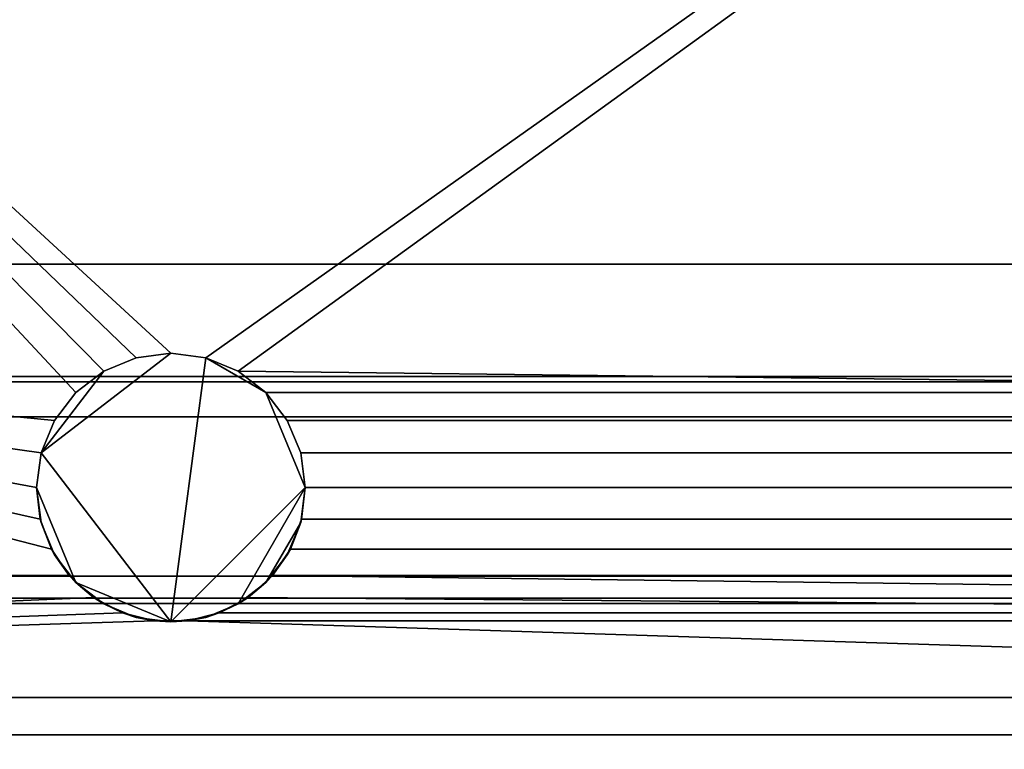
# Model space of a CAD drawing. Units: inches. Extents: x -6924 to -2796, y -8052 to -7380.
# Drawn here: x -5575 to -5560, y -7655 to -7644 of the extents above; entities that cross this region are included whole.
import ezdxf

# ---------------------------------------------------------------- set-up
doc = ezdxf.new("R2010")
doc.units = ezdxf.units.IN
doc.header["$MEASUREMENT"] = 0

msp = doc.modelspace()

# ---------------------------------------------------------------- meshes
mesh = msp.add_polyface()
corners = [(-5536.668609, -7622.402688, 5.125), (-5608.668609, -7622.402688, 5.125), (-5608.668609, -7654.152687, 5.125), (-5536.668609, -7654.152687, 5.125)]
mesh.append_faces([[corners[k] for k in face] for face in [(0, 1, 2, 3)]])
mesh = msp.add_polyface()
corners = [(-5536.668609, -7657.033946, 5.125), (-5608.668609, -7657.033946, 5.125), (-5608.668609, -7622.402688, 5.125), (-5536.668609, -7622.402688, 5.125)]
mesh.append_faces([[corners[k] for k in face] for face in [(0, 1, 2, 3)]])
mesh = msp.add_polyface()
corners = [(-5536.668609, -7623.971312, 1.81425), (-5536.668609, -7652.334038, 1.81425), (-5542.404193, -7652.334038, 1.81425), (-5542.139577, -7651.941499, 1.81425), (-5541.974633, -7651.497763, 1.81425), (-5541.918609, -7651.027689, 1.81425), (-5541.986758, -7650.51005, 1.81425), (-5542.186561, -7650.027687, 1.81425), (-5542.504398, -7649.613474, 1.81425), (-5542.918611, -7649.295637, 1.81425), (-5543.400974, -7649.095837, 1.81425), (-5543.918607, -7649.027688, 1.81425), (-5544.436246, -7649.095837, 1.81425), (-5544.918609, -7649.295637, 1.81425), (-5545.332822, -7649.613474, 1.81425), (-5545.650659, -7650.027687, 1.81425), (-5545.850461, -7650.51005, 1.81425), (-5545.918611, -7651.027689, 1.81425), (-5545.862581, -7651.497763, 1.81425), (-5545.697637, -7651.941499, 1.81425), (-5545.433021, -7652.334038, 1.81425), (-5571.154195, -7652.334038, 1.81425), (-5570.889579, -7651.941499, 1.81425), (-5570.724635, -7651.497763, 1.81425), (-5570.668608, -7651.027689, 1.81425), (-5570.736758, -7650.51005, 1.81425), (-5570.936557, -7650.027687, 1.81425), (-5571.254397, -7649.613474, 1.81425), (-5571.66861, -7649.295637, 1.81425), (-5572.15097, -7649.095837, 1.81425), (-5572.668609, -7649.027688, 1.81425), (-5573.186248, -7649.095837, 1.81425), (-5573.668608, -7649.295637, 1.81425), (-5574.082821, -7649.613474, 1.81425), (-5574.400661, -7650.027687, 1.81425), (-5574.60046, -7650.51005, 1.81425), (-5574.66861, -7651.027689, 1.81425), (-5574.612582, -7651.497763, 1.81425), (-5574.447639, -7651.941499, 1.81425), (-5574.183023, -7652.334038, 1.81425), (-5608.668609, -7652.334038, 1.81425), (-5608.668609, -7623.971312, 1.81425), (-5600.12636, -7648.84819, 1.81425), (-5586.436488, -7648.84819, 1.81425), (-5586.436488, -7636.348189, 1.81425), (-5600.12636, -7636.348189, 1.81425)]
mesh.append_faces([[corners[k] for k in face] for face in [(9, 0, 8), (7, 1, 6), (29, 0, 28), (32, 44, 31), (43, 40, 42), (33, 44, 32), (28, 14, 27)]], dxfattribs={"vtx0": -1, "vtx1": -1})
mesh.append_faces([[corners[k] for k in face] for face in [(1, 5, 6), (8, 0, 1, 7), (0, 9, 10), (0, 10, 11), (43, 35, 36), (43, 34, 35)]], dxfattribs={"vtx0": -1, "vtx2": -1})
mesh.append_faces([[corners[k] for k in face] for face in [(43, 38, 39, 40)]], dxfattribs={"vtx0": -1, "vtx3": -1})
mesh.append_faces([[corners[k] for k in face] for face in [(4, 5, 1), (3, 4, 1), (12, 13, 0), (11, 12, 0), (37, 38, 43), (36, 37, 43), (30, 31, 44)]], dxfattribs={"vtx1": -1, "vtx2": -1})
mesh.append_faces([[corners[k] for k in face] for face in [(13, 14, 28, 0), (29, 30, 44, 0)]], dxfattribs={"vtx1": -1, "vtx2": -1, "vtx3": -1})
mesh.append_faces([[corners[k] for k in face] for face in [(18, 19, 22, 23), (23, 24, 17, 18), (16, 17, 24, 25), (15, 16, 25, 26), (14, 15, 26, 27), (33, 34, 43, 44), (44, 45, 41, 0), (45, 42, 40, 41)]], dxfattribs={"vtx1": -1, "vtx3": -1})
mesh.append_faces([[corners[k] for k in face] for face in [(1, 2, 3)]], dxfattribs={"vtx2": -1})
mesh.append_faces([[corners[k] for k in face] for face in [(19, 20, 21, 22)]], dxfattribs={"vtx3": -1})
mesh = msp.add_polyface()
corners = [(-5536.668609, -7630.192341, 15.993032), (-5608.668609, -7630.192341, 15.993032), (-5608.668609, -7658.417182, 15.993032), (-5536.668609, -7658.417182, 15.993032)]
mesh.append_faces([[corners[k] for k in face] for face in [(0, 1, 2, 3)]])
mesh = msp.add_polyface()
corners = [(-5536.668609, -7630.216993, 8.336149), (-5608.668609, -7630.216993, 8.336149), (-5608.668609, -7647.700914, 7.706841), (-5536.668609, -7647.700914, 7.706841)]
mesh.append_faces([[corners[k] for k in face] for face in [(0, 1, 2, 3)]])
mesh = msp.add_polyface()
corners = [(-5536.668609, -7647.700914, 7.706841), (-5608.668609, -7647.700914, 7.706841), (-5608.668609, -7630.216993, 8.336149), (-5536.668609, -7630.216993, 8.336149)]
mesh.append_faces([[corners[k] for k in face] for face in [(0, 1, 2, 3)]])
mesh = msp.add_polyface()
corners = [(-5536.668609, -7647.700914, 7.706841), (-5608.668609, -7647.700914, 7.706841), (-5608.668609, -7649.375828, 6.490133), (-5536.668609, -7649.375828, 6.490133)]
mesh.append_faces([[corners[k] for k in face] for face in [(0, 1, 2, 3)]])
mesh = msp.add_polyface()
corners = [(-5536.668609, -7649.375828, 6.490133), (-5608.668609, -7649.375828, 6.490133), (-5608.668609, -7647.700914, 7.706841), (-5536.668609, -7647.700914, 7.706841)]
mesh.append_faces([[corners[k] for k in face] for face in [(0, 1, 2, 3)]])
mesh = msp.add_polyface()
corners = [(-5574.66861, -7651.027689, 4), (-5574.60046, -7650.51005, 4), (-5574.400661, -7650.027687, 4), (-5574.082821, -7649.613474, 4), (-5573.668608, -7649.295637, 4), (-5573.186248, -7649.095837, 4), (-5572.668609, -7649.027688, 4), (-5572.15097, -7649.095837, 4), (-5571.66861, -7649.295637, 4), (-5571.254397, -7649.613474, 4), (-5570.936557, -7650.027687, 4), (-5570.736758, -7650.51005, 4), (-5570.668608, -7651.027689, 4), (-5570.736758, -7651.545325, 4), (-5570.936557, -7652.027688, 4), (-5571.254397, -7652.441901, 4), (-5571.66861, -7652.759738, 4), (-5572.15097, -7652.95954, 4), (-5572.668609, -7653.027687, 4), (-5573.186248, -7652.95954, 4), (-5573.668608, -7652.759738, 4), (-5574.082821, -7652.441901, 4), (-5574.400661, -7652.027688, 4), (-5574.60046, -7651.545325, 4)]
mesh.append_faces([[corners[k] for k in face] for face in [(12, 9, 10, 11), (4, 1, 2, 3)]], dxfattribs={"vtx0": -1})
mesh.append_faces([[corners[k] for k in face] for face in [(6, 1, 4, 5)]], dxfattribs={"vtx0": -1, "vtx1": -1})
mesh.append_faces([[corners[k] for k in face] for face in [(7, 18, 1, 6)]], dxfattribs={"vtx0": -1, "vtx1": -1, "vtx2": -1})
mesh.append_faces([[corners[k] for k in face] for face in [(12, 18, 7, 9)]], dxfattribs={"vtx0": -1, "vtx1": -1, "vtx2": -1, "vtx3": -1})
mesh.append_faces([[corners[k] for k in face] for face in [(18, 21, 0, 1)]], dxfattribs={"vtx0": -1, "vtx1": -1, "vtx3": -1})
mesh.append_faces([[corners[k] for k in face] for face in [(14, 15, 13), (8, 9, 7)]], dxfattribs={"vtx1": -1})
mesh.append_faces([[corners[k] for k in face] for face in [(15, 16, 12, 13)]], dxfattribs={"vtx1": -1, "vtx3": -1})
mesh.append_faces([[corners[k] for k in face] for face in [(19, 20, 21, 18)]], dxfattribs={"vtx2": -1})
mesh.append_faces([[corners[k] for k in face] for face in [(16, 17, 18, 12)]], dxfattribs={"vtx2": -1, "vtx3": -1})
mesh.append_faces([[corners[k] for k in face] for face in [(21, 22, 23, 0)]], dxfattribs={"vtx3": -1})
mesh = msp.add_polyface()
corners = [(-5570.668608, -7651.027689, 4), (-5570.736758, -7650.51005, 4), (-5570.936557, -7650.027687, 4), (-5571.254397, -7649.613474, 4), (-5571.66861, -7649.295637, 4), (-5572.15097, -7649.095837, 4), (-5572.668609, -7649.027688, 4), (-5573.186248, -7649.095837, 4), (-5573.668608, -7649.295637, 4), (-5574.082821, -7649.613474, 4), (-5574.400661, -7650.027687, 4), (-5574.60046, -7650.51005, 4), (-5574.66861, -7651.027689, 4), (-5574.66861, -7651.027689, 1.81425), (-5574.60046, -7650.51005, 1.81425), (-5574.400661, -7650.027687, 1.81425), (-5574.082821, -7649.613474, 1.81425), (-5573.668608, -7649.295637, 1.81425), (-5573.186248, -7649.095837, 1.81425), (-5572.668609, -7649.027688, 1.81425), (-5572.15097, -7649.095837, 1.81425), (-5571.66861, -7649.295637, 1.81425), (-5571.254397, -7649.613474, 1.81425), (-5570.936557, -7650.027687, 1.81425), (-5570.736758, -7650.51005, 1.81425), (-5570.668608, -7651.027689, 1.81425)]
mesh.append_faces([[corners[k] for k in face] for face in [(3, 22, 23, 2), (2, 23, 24, 1), (5, 20, 21, 4), (4, 21, 22, 3)]], dxfattribs={"vtx0": -1, "vtx2": -1})
mesh.append_faces([[corners[k] for k in face] for face in [(13, 14, 11, 12)]], dxfattribs={"vtx1": -1})
mesh.append_faces([[corners[k] for k in face] for face in [(19, 20, 5, 6), (16, 17, 8, 9), (17, 18, 7, 8), (14, 15, 10, 11), (15, 16, 9, 10), (6, 7, 18, 19)]], dxfattribs={"vtx1": -1, "vtx3": -1})
mesh.append_faces([[corners[k] for k in face] for face in [(25, 0, 1, 24)]], dxfattribs={"vtx2": -1})
mesh = msp.add_polyface()
corners = [(-5536.668609, -7649.375828, 6.490133), (-5608.668609, -7649.375828, 6.490133), (-5608.668609, -7649.452741, 6.487448), (-5536.668609, -7649.452741, 6.487448)]
mesh.append_faces([[corners[k] for k in face] for face in [(0, 1, 2, 3)]])
mesh = msp.add_polyface()
corners = [(-5536.668609, -7649.452741, 6.487448), (-5608.668609, -7649.452741, 6.487448), (-5608.668609, -7649.375828, 6.490133), (-5536.668609, -7649.375828, 6.490133)]
mesh.append_faces([[corners[k] for k in face] for face in [(0, 1, 2, 3)]])
mesh = msp.add_polyface()
corners = [(-5536.668609, -7649.452741, 6.487448), (-5608.668609, -7649.452741, 6.487448), (-5608.668609, -7649.971636, 6.187863), (-5536.668609, -7649.971636, 6.187863)]
mesh.append_faces([[corners[k] for k in face] for face in [(0, 1, 2, 3)]])
mesh = msp.add_polyface()
corners = [(-5536.668609, -7649.971636, 6.187863), (-5608.668609, -7649.971636, 6.187863), (-5608.668609, -7649.452741, 6.487448), (-5536.668609, -7649.452741, 6.487448)]
mesh.append_faces([[corners[k] for k in face] for face in [(0, 1, 2, 3)]])
mesh = msp.add_polyface()
corners = [(-5536.668609, -7649.971636, 6.187863), (-5608.668609, -7649.971636, 6.187863), (-5608.668609, -7652.346637, 6.187863), (-5536.668609, -7652.346637, 6.187863)]
mesh.append_faces([[corners[k] for k in face] for face in [(0, 1, 2, 3)]])
mesh = msp.add_polyface()
corners = [(-5536.668609, -7652.346637, 6.187863), (-5608.668609, -7652.346637, 6.187863), (-5608.668609, -7649.971636, 6.187863), (-5536.668609, -7649.971636, 6.187863)]
mesh.append_faces([[corners[k] for k in face] for face in [(0, 1, 2, 3)]])
mesh = msp.add_polyface()
corners = [(-5574.66861, -7651.027689, 4), (-5574.60046, -7651.545325, 4), (-5574.400661, -7652.027688, 4), (-5574.082821, -7652.441901, 4), (-5573.668608, -7652.759738, 4), (-5573.186248, -7652.95954, 4), (-5572.668609, -7653.027687, 4), (-5572.15097, -7652.95954, 4), (-5571.66861, -7652.759738, 4), (-5571.254397, -7652.441901, 4), (-5570.936557, -7652.027688, 4), (-5570.736758, -7651.545325, 4), (-5570.668608, -7651.027689, 4), (-5570.668608, -7651.027689, 1.81425), (-5570.724635, -7651.497763, 1.81425), (-5570.889579, -7651.941499, 1.81425), (-5571.154195, -7652.334038, 1.81425), (-5571.154195, -7652.334038), (-5571.516996, -7652.662861), (-5571.948821, -7652.893674), (-5572.423788, -7653.012646), (-5572.91343, -7653.012646), (-5573.388397, -7652.893674), (-5573.820222, -7652.662861), (-5574.183023, -7652.334038), (-5574.183023, -7652.334038, 1.81425), (-5574.447639, -7651.941499, 1.81425), (-5574.612582, -7651.497763, 1.81425), (-5574.66861, -7651.027689, 1.81425)]
mesh.append_faces([[corners[k] for k in face] for face in [(0, 27, 28), (18, 16, 17)]], dxfattribs={"vtx0": -1})
mesh.append_faces([[corners[k] for k in face] for face in [(4, 23, 3), (26, 2, 25), (20, 7, 19), (19, 8, 18), (8, 19, 7), (12, 14, 11), (21, 6, 20)]], dxfattribs={"vtx0": -1, "vtx1": -1})
mesh.append_faces([[corners[k] for k in face] for face in [(3, 23, 25), (18, 9, 16)]], dxfattribs={"vtx0": -1, "vtx1": -1, "vtx2": -1})
mesh.append_faces([[corners[k] for k in face] for face in [(1, 26, 27), (4, 22, 23), (27, 0, 1), (11, 14, 15), (10, 15, 16), (18, 8, 9), (20, 6, 7), (16, 9, 10)]], dxfattribs={"vtx0": -1, "vtx2": -1})
mesh.append_faces([[corners[k] for k in face] for face in [(13, 14, 12)]], dxfattribs={"vtx1": -1})
mesh.append_faces([[corners[k] for k in face] for face in [(21, 22, 5), (1, 2, 26), (2, 3, 25), (4, 5, 22), (5, 6, 21), (10, 11, 15)]], dxfattribs={"vtx1": -1, "vtx2": -1})
mesh.append_faces([[corners[k] for k in face] for face in [(23, 24, 25)]], dxfattribs={"vtx2": -1})
mesh = msp.add_polyface()
corners = [(-5536.668609, -7652.334038), (-5536.668609, -7654.152687), (-5608.668609, -7654.152687), (-5608.668609, -7652.334038), (-5574.183023, -7652.334038), (-5573.820222, -7652.662861), (-5573.388397, -7652.893674), (-5572.91343, -7653.012646), (-5572.423788, -7653.012646), (-5571.948821, -7652.893674), (-5571.516996, -7652.662861), (-5571.154195, -7652.334038), (-5545.433021, -7652.334038), (-5545.07022, -7652.662861), (-5544.638395, -7652.893674), (-5544.16343, -7653.012646), (-5543.673789, -7653.012646), (-5543.198819, -7652.893674), (-5542.766994, -7652.662861), (-5542.404193, -7652.334038)]
mesh.append_faces([[corners[k] for k in face] for face in [(17, 1, 16), (7, 2, 6), (6, 2, 5)]], dxfattribs={"vtx0": -1, "vtx1": -1})
mesh.append_faces([[corners[k] for k in face] for face in [(1, 17, 18), (2, 7, 8, 1)]], dxfattribs={"vtx0": -1, "vtx2": -1})
mesh.append_faces([[corners[k] for k in face] for face in [(12, 13, 11), (4, 5, 2, 3)]], dxfattribs={"vtx1": -1})
mesh.append_faces([[corners[k] for k in face] for face in [(9, 10, 14)]], dxfattribs={"vtx1": -1, "vtx2": -1})
mesh.append_faces([[corners[k] for k in face] for face in [(15, 16, 1, 8)]], dxfattribs={"vtx1": -1, "vtx2": -1, "vtx3": -1})
mesh.append_faces([[corners[k] for k in face] for face in [(14, 15, 8, 9), (13, 14, 10, 11)]], dxfattribs={"vtx1": -1, "vtx3": -1})
mesh.append_faces([[corners[k] for k in face] for face in [(19, 0, 1, 18)]], dxfattribs={"vtx2": -1})
mesh = msp.add_polyface()
corners = [(-5536.668609, -7652.334038, 1.81425), (-5536.668609, -7652.334038), (-5542.404193, -7652.334038), (-5542.404193, -7652.334038, 1.81425), (-5608.668609, -7652.334038), (-5608.668609, -7652.334038, 1.81425), (-5574.183023, -7652.334038, 1.81425), (-5574.183023, -7652.334038), (-5571.154195, -7652.334038), (-5571.154195, -7652.334038, 1.81425), (-5545.433021, -7652.334038, 1.81425), (-5545.433021, -7652.334038)]
mesh.append_faces([[corners[k] for k in face] for face in [(3, 0, 1, 2), (5, 6, 7, 4), (9, 10, 11, 8)]])
mesh = msp.add_polyface()
corners = [(-5536.668609, -7652.346637, 6.187863), (-5608.668609, -7652.346637, 6.187863), (-5608.668609, -7652.670886, 6.375067), (-5536.668609, -7652.670886, 6.375067)]
mesh.append_faces([[corners[k] for k in face] for face in [(0, 1, 2, 3)]])
mesh = msp.add_polyface()
corners = [(-5536.668609, -7652.670886, 6.375067), (-5608.668609, -7652.670886, 6.375067), (-5608.668609, -7652.346637, 6.187863), (-5536.668609, -7652.346637, 6.187863)]
mesh.append_faces([[corners[k] for k in face] for face in [(0, 1, 2, 3)]])
mesh = msp.add_polyface()
corners = [(-5536.668609, -7652.670886, 6.375067), (-5608.668609, -7652.670886, 6.375067), (-5608.668609, -7652.754903, 6.372133), (-5536.668609, -7652.754903, 6.372133)]
mesh.append_faces([[corners[k] for k in face] for face in [(0, 1, 2, 3)]])
mesh = msp.add_polyface()
corners = [(-5536.668609, -7652.754903, 6.372133), (-5608.668609, -7652.754903, 6.372133), (-5608.668609, -7652.670886, 6.375067), (-5536.668609, -7652.670886, 6.375067)]
mesh.append_faces([[corners[k] for k in face] for face in [(0, 1, 2, 3)]])
mesh = msp.add_polyface()
corners = [(-5536.668609, -7652.754903, 6.372133), (-5608.668609, -7652.754903, 6.372133), (-5608.668609, -7654.707104, 7.454309), (-5536.668609, -7654.707104, 7.454309)]
mesh.append_faces([[corners[k] for k in face] for face in [(0, 1, 2, 3)]])
mesh = msp.add_polyface()
corners = [(-5536.668609, -7654.707104, 7.454309), (-5608.668609, -7654.707104, 7.454309), (-5608.668609, -7652.754903, 6.372133), (-5536.668609, -7652.754903, 6.372133)]
mesh.append_faces([[corners[k] for k in face] for face in [(0, 1, 2, 3)]])
mesh = msp.add_polyface()
corners = [(-5536.668609, -7654.152687, 5.125), (-5608.668609, -7654.152687, 5.125), (-5608.668609, -7654.152687), (-5536.668609, -7654.152687)]
mesh.append_faces([[corners[k] for k in face] for face in [(0, 1, 2, 3)]])
mesh = msp.add_polyface()
corners = [(-5536.668609, -7654.152687, 0.961347), (-5608.668609, -7654.152687, 0.961347), (-5608.668609, -7654.152687, 5.125), (-5536.668609, -7654.152687, 5.125)]
mesh.append_faces([[corners[k] for k in face] for face in [(0, 1, 2, 3)]])
mesh = msp.add_polyface()
corners = [(-5536.668609, -7654.152687, 5.125), (-5608.668609, -7654.152687, 5.125), (-5608.668609, -7660.90269, 5.125), (-5536.668609, -7660.90269, 5.125)]
mesh.append_faces([[corners[k] for k in face] for face in [(0, 1, 2, 3)]])
mesh = msp.add_polyface()
corners = [(-5536.668609, -7660.90269, 0.961347), (-5608.668609, -7660.90269, 0.961347), (-5608.668609, -7654.152687, 0.961347), (-5536.668609, -7654.152687, 0.961347)]
mesh.append_faces([[corners[k] for k in face] for face in [(0, 1, 2, 3)]])
mesh = msp.add_polyface()
corners = [(-5536.668609, -7660.906764, 13.450985), (-5536.668609, -7660.749917, 12.088062), (-5536.668609, -7660.287575, 10.796396), (-5536.668609, -7659.543915, 9.643518), (-5536.668609, -7658.557818, 8.689702), (-5536.668609, -7657.380828, 7.984817), (-5536.668609, -7656.074496, 7.565716), (-5536.668609, -7654.707104, 7.454309), (-5608.668609, -7654.707104, 7.454309), (-5608.668609, -7656.074496, 7.565716), (-5608.668609, -7657.380828, 7.984817), (-5608.668609, -7658.557818, 8.689702), (-5608.668609, -7659.543915, 9.643518), (-5608.668609, -7660.287575, 10.796396), (-5608.668609, -7660.749917, 12.088062), (-5608.668609, -7660.906764, 13.450985)]
mesh.append_faces([[corners[k] for k in face] for face in [(9, 6, 7, 8)]], dxfattribs={"vtx0": -1})
mesh.append_faces([[corners[k] for k in face] for face in [(10, 5, 6, 9), (11, 4, 5, 10), (4, 11, 12, 3), (13, 2, 3, 12), (14, 1, 2, 13)]], dxfattribs={"vtx0": -1, "vtx2": -1})
mesh.append_faces([[corners[k] for k in face] for face in [(15, 0, 1, 14)]], dxfattribs={"vtx2": -1})
mesh = msp.add_polyface()
corners = [(-5536.668609, -7654.707104, 7.454309), (-5536.668609, -7656.074496, 7.565716), (-5536.668609, -7657.380828, 7.984817), (-5536.668609, -7658.557818, 8.689702), (-5536.668609, -7659.543915, 9.643518), (-5536.668609, -7660.287575, 10.796396), (-5536.668609, -7660.749917, 12.088062), (-5536.668609, -7660.906764, 13.450985), (-5608.668609, -7660.906764, 13.450985), (-5608.668609, -7660.749917, 12.088062), (-5608.668609, -7660.287575, 10.796396), (-5608.668609, -7659.543915, 9.643518), (-5608.668609, -7658.557818, 8.689702), (-5608.668609, -7657.380828, 7.984817), (-5608.668609, -7656.074496, 7.565716), (-5608.668609, -7654.707104, 7.454309)]
mesh.append_faces([[corners[k] for k in face] for face in [(1, 14, 15, 0)]], dxfattribs={"vtx0": -1})
mesh.append_faces([[corners[k] for k in face] for face in [(6, 9, 10, 5), (5, 10, 11, 4), (4, 11, 12, 3), (3, 12, 13, 2), (2, 13, 14, 1)]], dxfattribs={"vtx0": -1, "vtx2": -1})
mesh.append_faces([[corners[k] for k in face] for face in [(7, 8, 9, 6)]], dxfattribs={"vtx2": -1})

doc.saveas('drawing.dxf')
